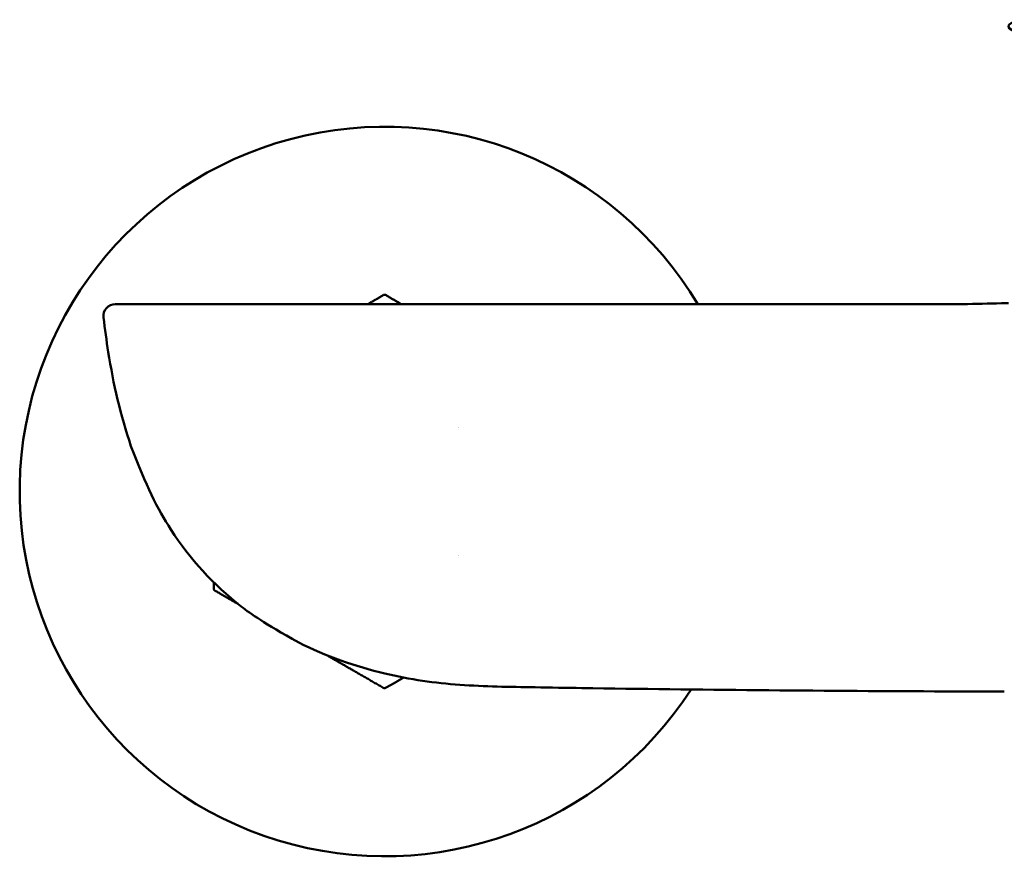
# Model space of a CAD drawing. Units: millimetres. Extents: x 33 to 574, y 14 to 387.
# Drawn here: x 362 to 446, y 283 to 355 of the extents above; entities that cross this region are included whole.
import ezdxf

# ---------------------------------------------------------------- set-up
doc = ezdxf.new("R2010")
doc.units = ezdxf.units.MM
doc.header["$LTSCALE"] = 2
doc.layers.add('Visible (ISO)', color=7, linetype='Continuous', lineweight=50)

msp = doc.modelspace()

# ---------------------------------------------------------------- linework, layer by layer
at = {"layer": 'Visible (ISO)'}
for p, q in [((370.33, 330.336), (439.38, 330.336)), ((439.968, 297.444), (439.931, 297.445))]:
    msp.add_line(p, q, dxfattribs=at)
for centre, radius, start, end in [((393.215, 314.427), 31, 30.87612, 327.12639), ((393.215, 314.427), 16.725, 89.89208, 90.10792), ((370.33, 329.336), 1, 90, 186.56304), ((393.215, 314.427), 8.25, 40.85633, 40.85665), ((393.215, 314.427), 8.25, 319.14381, 319.14451), ((393.215, 314.427), 16.725, 209.89208, 210.10792), ((393.215, 314.427), 16.725, 269.89208, 270.10792), ((393.215, 314.427), 31, 327.20022, 327.2022)]:
    msp.add_arc(centre, radius, start, end, dxfattribs=at)
msp.add_ellipse((468.215, 353.946), major_axis=(22, 0), ratio=0.087156, start_param=2.837636, end_param=6.587142, dxfattribs=at)
for points, weights in [([(393.184, 331.152), (392.461, 330.735), (391.77, 330.336)], [1, 1.00626783385, 1.01005095169]), ([(394.661, 330.336), (393.97, 330.735), (393.247, 331.152)], [1.01005095169, 1.00626783385, 1]), ([(378.715, 306.695), (378.715, 306.396), (378.715, 306.092)], [1.00422249856, 1.00227490815, 1]), ([(378.747, 306.037), (379.791, 305.435), (380.77, 304.869)], [1, 1.00907289456, 1.01293943701]), ([(388.287, 300.529), (390.582, 299.205), (393.184, 297.702)], [1.01260645239, 1.02292898519, 1]), ([(393.247, 297.702), (394.06, 298.171), (394.832, 298.617)], [1, 1.00705082283, 1.01095736422])]:
    msp.add_rational_spline(points, weights, degree=2, dxfattribs=at)
for points, knots in [([(439.38, 330.336), (441.622, 330.336), (443.894, 330.368), (446.084, 330.432), (446.15, 330.434), (446.215, 330.436)], [0, 0, 0, 0, 0.6727333, 0.6727333, 0.6935665, 0.6935665, 0.6935665, 0.6935665]), ([(381.03, 304.664), (378.707, 306.478), (376.661, 308.713), (373.908, 312.968), (372.962, 314.89), (371.671, 318.291)], [0, 0, 0, 0, 0.884462, 0.884462, 1.520284, 1.520284, 1.520284, 1.520284]), ([(405.995, 297.788), (403.833, 297.823), (401.711, 297.854), (397.508, 298.153), (395.358, 298.452), (393.24, 298.96)], [0, 0, 0, 0, 0.656315, 0.656315, 1.317507, 1.317507, 1.317507, 1.317507]), ([(439.931, 297.445), (429.921, 297.482), (419.907, 297.575), (408.648, 297.746), (407.32, 297.767), (405.995, 297.789)], [0, 0, 0, 0, 3.003035, 3.003035, 3.405216, 3.405216, 3.405216, 3.405216])]:
    msp.add_open_spline(points, degree=3, knots=knots, dxfattribs=at)
for points in [[(369.744, 326.279), (369.592, 327.258), (369.45, 328.238), (369.337, 329.221)], [(371.671, 318.291), (370.781, 320.881), (370.166, 323.573), (369.744, 326.279)], [(385.922, 301.589), (382.873, 303.315), (381.926, 303.964), (381.024, 304.669)], [(393.242, 298.959), (390.724, 299.564), (388.245, 300.431), (385.922, 301.589)], [(445.835, 297.421), (443.879, 297.429), (441.923, 297.437), (439.968, 297.444)], [(445.835, 297.421), (445.837, 297.421), (445.839, 297.421), (445.841, 297.421)]]:
    msp.add_open_spline(points, degree=3, dxfattribs=at)

doc.saveas('drawing.dxf')
